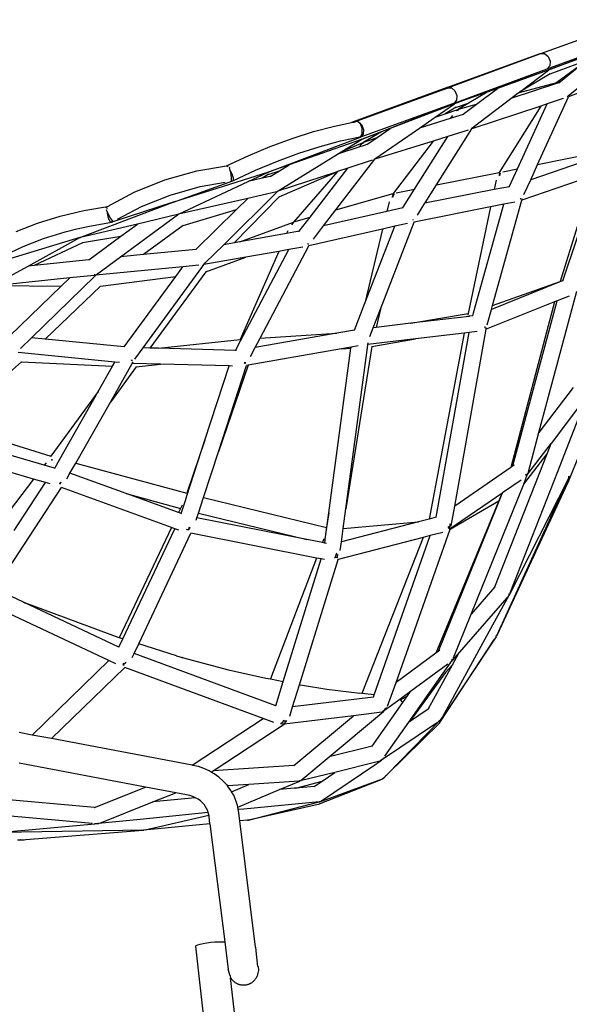
# Model space of a CAD drawing. Units: millimetres. Extents: x 414 to 4103, y -211 to 1080.
# Drawn here: x 3443 to 3678, y 188 to 609 of the extents above; entities that cross this region are included whole.
import ezdxf

# ---------------------------------------------------------------- set-up
doc = ezdxf.new("R2010")
doc.units = ezdxf.units.MM
doc.layers.add('Edges', color=7, linetype='Continuous')

# ---------------------------------------------------------------- blocks, each defined once
blk = doc.blocks.new('Harry+Bertoia+Diamond+Wire+Chair rs')
at = {"layer": 'Edges'}
for p, q in [((157.81, 273.6), (197.55, 288.07)), ((160.53, 267.09), (200.23, 281.5)), ((161.17, 266.58), (200.23, 281.5)), ((181.11, 273.89), (161.17, 266.58)), ((157.31, 273.42), (117.94, 259.05)), ((118.11, 258.88), (157.31, 273.42)), ((157.31, 273.42), (157.66, 273.55)), ((157.66, 273.55), (157.81, 273.6)), ((157.81, 273.6), (157.72, 273.52)), ((157.81, 273.6), (157.95, 273.6)), ((157.95, 273.6), (159.4, 273.6)), ((159.4, 273.6), (160.9, 272.36)), ((160.9, 272.36), (161.73, 270.34)), ((161.73, 270.34), (161.59, 268.33)), ((161.85, 264.88), (177.14, 270.64)), ((120.72, 252.38), (160.5, 267.08)), ((121.09, 252.17), (160.5, 267.08)), ((160.9, 266.46), (139.23, 258.68)), ((148.65, 257.08), (161.1, 266.53)), ((160.5, 267.08), (160.53, 267.09)), ((161.59, 268.33), (160.53, 267.09)), ((161.17, 266.58), (161.1, 266.53)), ((174.22, 268.25), (164.7, 261.19)), ((166.16, 261.66), (174.22, 268.25)), ((169.47, 255.43), (185.55, 268.57)), ((148.17, 256.72), (164.7, 261.19)), ((161.8, 264.86), (148.65, 257.08)), ((161.8, 264.86), (161.85, 264.88)), ((164.7, 261.19), (164.4, 260.99)), ((164.7, 261.19), (164.84, 261.22)), ((164.93, 261.25), (164.73, 261.03)), ((164.84, 261.22), (164.75, 261.12)), ((164.84, 261.22), (164.93, 261.25)), ((164.93, 261.25), (166.16, 261.66)), ((165.5, 261.1), (166.16, 261.66)), ((117.79, 258.99), (78.03, 244.57)), ((78.21, 244.42), (115.76, 258.08)), ((117.79, 258.99), (115.76, 258.08)), ((115.76, 258.08), (117.84, 258.83)), ((117.83, 259), (117.79, 258.99)), ((117.94, 259.05), (117.83, 259)), ((117.84, 258.83), (117.89, 258.81)), ((117.85, 258.94), (117.94, 259.05)), ((117.93, 258.87), (117.89, 258.81)), ((117.93, 258.87), (117.98, 258.89)), ((117.98, 258.89), (118.04, 258.89)), ((118.04, 258.89), (118.11, 258.88)), ((118.11, 258.88), (119.57, 258.89)), ((119.57, 258.89), (121.07, 257.64)), ((121.07, 257.64), (121.91, 255.63)), ((134.89, 257.11), (121.09, 252.17)), ((134.89, 257.11), (127.1, 252.51)), ((130.28, 251.87), (139.23, 258.68)), ((139.23, 258.68), (134.89, 257.11)), ((164.43, 260.75), (145.01, 254.32)), ((148.17, 256.72), (148.65, 257.08)), ((164.4, 260.99), (164.29, 260.86)), ((164.63, 260.98), (164.4, 260.99)), ((164.63, 260.98), (164.43, 260.75)), ((164.52, 260.78), (164.43, 260.75)), ((165.46, 261.09), (164.52, 260.78)), ((164.69, 260.98), (164.52, 260.78)), ((164.69, 260.98), (164.63, 260.98)), ((164.73, 261.03), (164.69, 260.98)), ((165.46, 261.09), (165.5, 261.1)), ((177.43, 258.01), (169.65, 255.11)), ((121.76, 253.62), (120.72, 252.38)), ((121.91, 255.63), (121.76, 253.62)), ((128.29, 241.63), (145.01, 254.32)), ((145.01, 254.32), (148.17, 256.72)), ((156.41, 226.08), (169.65, 255.11)), ((167.4, 254.31), (160.48, 252.03)), ((169.06, 255.09), (169.47, 255.43)), ((80.79, 237.91), (120.67, 252.36)), ((81.46, 237.01), (120.67, 252.36)), ((120.89, 252.09), (93.39, 241.55)), ((112.62, 246.32), (120.89, 252.09)), ((121.67, 250.58), (116.95, 247.83)), ((116.95, 247.83), (122.25, 249.64)), ((120.67, 252.36), (120.72, 252.38)), ((120.92, 252.11), (120.89, 252.09)), ((120.92, 252.11), (120.98, 252.17)), ((121, 252.12), (120.92, 252.11)), ((121.04, 252.14), (121, 252.12)), ((121.04, 252.14), (121.09, 252.17)), ((121.79, 249.17), (121.55, 248.93)), ((121.67, 250.58), (121.74, 250.6)), ((121.74, 250.6), (127.1, 252.51)), ((122.01, 249.17), (121.79, 249.17)), ((122.43, 249.64), (122.01, 249.17)), ((122.11, 249.17), (122.01, 249.17)), ((122.51, 249.64), (122.11, 249.17)), ((122.32, 249.17), (122.11, 249.17)), ((122.25, 249.64), (122.17, 249.55)), ((122.39, 249.73), (122.25, 249.64)), ((122.43, 249.64), (122.25, 249.64)), ((122.39, 249.73), (122.54, 249.78)), ((122.54, 249.78), (122.43, 249.64)), ((122.51, 249.64), (122.43, 249.64)), ((122.63, 249.78), (122.51, 249.64)), ((122.63, 249.78), (122.54, 249.78)), ((122.66, 249.81), (122.63, 249.78)), ((127.1, 252.51), (122.66, 249.81)), ((122.66, 249.81), (130.28, 251.87)), ((124.64, 247.6), (130.28, 251.87)), ((157.76, 251.13), (128.37, 241.4)), ((157.76, 251.13), (140, 222.7)), ((147.85, 224.31), (160.48, 252.03)), ((160.48, 252.03), (157.76, 251.13)), ((77.97, 244.54), (76.81, 244.06)), ((77.54, 244.22), (78.05, 244.4)), ((77.54, 244.22), (77.94, 244.29)), ((77.97, 244.3), (77.94, 244.29)), ((77.95, 244.47), (77.97, 244.54)), ((77.97, 244.54), (78.03, 244.57)), ((78.01, 244.54), (77.97, 244.54)), ((77.97, 244.3), (78.05, 244.4)), ((78.05, 244.4), (78.21, 244.42)), ((78.21, 244.42), (78.59, 244.42)), ((79.38, 244.57), (78.92, 244.49)), ((79.53, 244.45), (79.38, 244.57)), ((79.47, 244.42), (79.53, 244.45)), ((79.53, 244.45), (79.66, 244.42)), ((79.66, 244.42), (81.16, 243.18)), ((105.97, 241.73), (112.62, 246.32)), ((119.06, 245.84), (105.97, 241.73)), ((112.62, 246.32), (116.95, 247.83)), ((123.12, 247.12), (119.06, 245.84)), ((119.98, 247.05), (119.06, 245.84)), ((124.62, 247.58), (123.12, 247.12)), ((124.64, 247.6), (124.62, 247.58)), ((51.51, 237.24), (60.68, 240.17)), ((60.68, 240.17), (69.58, 242.54)), ((69.58, 242.54), (76.81, 244.06)), ((76.81, 244.06), (77.54, 244.22)), ((80.66, 243.51), (79.84, 244.19)), ((81.46, 241.54), (80.66, 243.51)), ((81.16, 243.18), (81.99, 241.16)), ((81.48, 239.44), (81.46, 241.54)), ((89.73, 240.14), (81.46, 237.01)), ((81.99, 241.16), (81.84, 239.15)), ((89.73, 240.14), (82.16, 235.71)), ((86.88, 228.54), (105.97, 241.73)), ((87.77, 237.67), (93.39, 241.55)), ((93.39, 241.55), (89.73, 240.14)), ((113.25, 217.45), (128.37, 241.4)), ((126.7, 240.86), (118.1, 238.16)), ((128.1, 241.49), (128.29, 241.63)), ((128.37, 241.4), (128.13, 241.32)), ((41.24, 222.83), (80.68, 237.87)), ((42.16, 233.79), (51.51, 237.24)), ((81.12, 236.85), (50.22, 225.99)), ((63.45, 233.87), (72.23, 236.21)), ((72.23, 236.21), (77.79, 237.37)), ((72.72, 231.64), (81.12, 236.85)), ((77.79, 237.37), (80.35, 237.91)), ((80.35, 237.91), (80.71, 237.99)), ((80.35, 237.91), (80.63, 237.91)), ((80.68, 237.87), (80.63, 237.91)), ((80.79, 237.91), (80.68, 237.87)), ((80.71, 237.99), (81.48, 239.44)), ((81.84, 239.15), (80.79, 237.91)), ((81.12, 236.85), (81.17, 236.86)), ((81.13, 236.86), (81.17, 236.86)), ((81.17, 236.91), (81.21, 236.95)), ((81.17, 236.91), (81.24, 236.94)), ((81.17, 236.86), (81.17, 236.91)), ((81.21, 236.91), (81.17, 236.86)), ((81.24, 236.94), (81.21, 236.91)), ((81.24, 236.94), (81.29, 236.91)), ((81.29, 236.91), (81.32, 236.92)), ((81.32, 236.92), (81.38, 236.94)), ((81.38, 236.94), (81.46, 237.01)), ((82.16, 235.71), (87.77, 237.67)), ((83.38, 234.63), (87.77, 237.67)), ((111.71, 236.16), (86.8, 228.34)), ((111.71, 236.16), (94.71, 213.75)), ((103.86, 215.61), (118.1, 238.16)), ((118.1, 238.16), (111.71, 236.16)), ((32.68, 229.83), (42.16, 233.79)), ((54.41, 230.98), (63.45, 233.87)), ((79.94, 233.5), (70.89, 230.5)), ((70.89, 230.5), (72.72, 231.64)), ((72.72, 231.64), (81.87, 235.58)), ((81.4, 235.16), (79.94, 233.5)), ((82.23, 234.26), (79.94, 233.5)), ((81.61, 235.16), (81.4, 235.16)), ((81.67, 235.23), (81.61, 235.16)), ((81.69, 235.16), (81.61, 235.16)), ((81.71, 235.27), (81.67, 235.23)), ((81.67, 235.23), (81.74, 235.23)), ((81.74, 235.23), (81.69, 235.16)), ((81.9, 235.16), (81.69, 235.16)), ((81.97, 235.58), (81.71, 235.27)), ((81.71, 235.27), (81.78, 235.27)), ((81.78, 235.27), (81.74, 235.23)), ((81.87, 235.58), (81.77, 235.46)), ((82.05, 235.58), (81.78, 235.27)), ((82.02, 235.66), (81.87, 235.58)), ((81.97, 235.58), (81.87, 235.58)), ((82.05, 235.58), (81.97, 235.58)), ((82.02, 235.66), (82.06, 235.67)), ((82.16, 235.71), (82.05, 235.58)), ((82.16, 235.71), (82.06, 235.67)), ((83.38, 234.63), (82.23, 234.26)), ((156.41, 226.08), (183.59, 231.71)), ((23.68, 225.63), (32.68, 229.83)), ((35.85, 223.67), (45.19, 227.57)), ((45.19, 227.57), (54.41, 230.98)), ((45.58, 214.84), (70.89, 230.5)), ((70.21, 206.75), (86.8, 228.34)), ((85.66, 227.97), (75.33, 224.56)), ((86.8, 228.34), (86.71, 228.31)), ((86.84, 228.51), (86.88, 228.54)), ((183.19, 229.76), (153.47, 219.62)), ((-2.87, 219.54), (10.75, 223.41)), ((10.75, 223.41), (23.42, 225.59)), ((23.42, 225.59), (23.47, 225.6)), ((23.52, 225.6), (23.47, 225.6)), ((23.52, 225.6), (23.68, 225.63)), ((23.68, 225.63), (24.36, 225.73)), ((23.77, 225.41), (23.74, 225.41)), ((24, 225.14), (23.77, 225.41)), ((24.75, 224.24), (24.64, 224.37)), ((24.81, 224.67), (24.67, 224.98)), ((25.05, 223.65), (24.75, 224.24)), ((24.86, 224.47), (24.81, 224.67)), ((25.06, 223.62), (25.05, 223.65)), ((25.74, 222.34), (25.06, 223.62)), ((25.27, 222.7), (25.06, 223.62)), ((26.43, 219.28), (35.85, 223.67)), ((50.22, 225.99), (41.24, 222.83)), ((41.69, 221.97), (46.04, 223.4)), ((42.17, 221.02), (46.04, 223.4)), ((46.04, 223.4), (50.22, 225.99)), ((59.23, 203.62), (75.33, 224.56)), ((75.33, 224.56), (70.84, 223.07)), ((141.61, 223.02), (147.85, 224.31)), ((144.39, 216.8), (147.85, 224.31)), ((153.47, 219.62), (156.41, 226.08)), ((-16.01, 214.26), (-2.87, 219.54)), ((41, 222.74), (0.8, 210.03)), ((0.8, 210.03), (26.15, 219.08)), ((25.56, 220.6), (25.27, 222.7)), ((25.44, 219.07), (25.56, 219.16)), ((25.44, 219.07), (26.15, 219.08)), ((25.56, 219.16), (25.56, 220.6)), ((26.39, 220.45), (25.74, 222.34)), ((26.15, 219.08), (26.32, 219.28)), ((26.17, 219.28), (26.32, 219.28)), ((26.32, 219.28), (26.43, 219.28)), ((26.43, 219.28), (26.39, 220.45)), ((32.68, 218.82), (41, 222.74)), ((38.71, 220.22), (32.68, 218.82)), ((41.6, 221.94), (38.71, 220.22)), ((42.17, 221.02), (38.71, 220.22)), ((41, 222.74), (41.05, 222.76)), ((41.03, 222.77), (41.09, 222.77)), ((41.03, 222.77), (41.05, 222.76)), ((41.05, 222.76), (41.07, 222.82)), ((41.09, 222.77), (41.05, 222.76)), ((41.07, 222.82), (41.11, 222.87)), ((41.07, 222.82), (41.14, 222.85)), ((41.07, 222.82), (41.11, 222.82)), ((41.11, 222.82), (41.09, 222.77)), ((41.09, 222.77), (41.16, 222.8)), ((41.16, 222.8), (41.11, 222.82)), ((41.16, 222.8), (41.2, 222.82)), ((41.2, 222.82), (41.24, 222.83)), ((41.6, 221.94), (41.65, 222)), ((41.6, 221.94), (41.69, 221.97)), ((70.27, 222.89), (45.41, 214.67)), ((46.23, 212.49), (70.27, 222.89)), ((70.84, 223.07), (52.01, 201.52)), ((70.84, 223.07), (70.27, 222.89)), ((113.25, 217.45), (140, 222.7)), ((138.65, 219.38), (137.81, 215.39)), ((140.14, 222.17), (139.94, 221.99)), ((139.99, 221.64), (139.94, 221.24)), ((139.98, 221.26), (139.94, 221.24)), ((140.23, 221.39), (139.98, 221.26)), ((140.38, 222.09), (139.99, 221.64)), ((140, 222.7), (140.35, 222.76)), ((140.67, 222.17), (140.14, 222.17)), ((140.37, 221.39), (140.23, 221.39)), ((180.05, 221.25), (149.72, 210.9)), ((150.59, 213.29), (153.47, 219.62)), ((180.05, 221.25), (166.02, 176.15)), ((167.24, 176.43), (182.45, 222.07)), ((-0.63, 213.05), (12.11, 216.67)), ((2.91, 204.85), (32.68, 218.82)), ((12.11, 216.67), (22.81, 218.51)), ((45.41, 214.67), (45.58, 214.84)), ((95.96, 214.06), (103.86, 215.61)), ((98.98, 207.87), (103.86, 215.61)), ((137.81, 215.39), (108.25, 209.53)), ((108.37, 209.71), (113.25, 217.45)), ((144.35, 216.64), (137.81, 215.39)), ((144.35, 216.64), (144.37, 216.69)), ((144.37, 216.69), (144.39, 216.8)), ((-27.42, 208.19), (-16.01, 214.26)), ((-12.96, 208.1), (-0.63, 213.05)), ((32.55, 211.65), (2.91, 204.85)), ((22.24, 191.83), (44.99, 214.26)), ((46.16, 212.46), (26.77, 192.63)), ((27.7, 206.86), (32.55, 211.65)), ((44.83, 214.49), (32.55, 211.65)), ((44.99, 214.26), (45.41, 214.67)), ((46.16, 212.46), (46.23, 212.49)), ((70.21, 206.75), (94.71, 213.75)), ((94.29, 212.21), (94.16, 212.14)), ((94.34, 212.7), (94.29, 212.21)), ((94.42, 212.29), (94.29, 212.21)), ((94.88, 213.32), (94.34, 212.7)), ((94.58, 213.32), (94.38, 213.1)), ((94.47, 212.71), (94.42, 212.29)), ((94.75, 212.29), (94.42, 212.29)), ((95, 213.32), (94.47, 212.71)), ((94.88, 213.32), (94.58, 213.32)), ((94.71, 213.75), (94.89, 213.8)), ((95, 213.32), (94.88, 213.32)), ((95.19, 213.32), (95, 213.32)), ((137.16, 165.84), (149.72, 210.9)), ((148.91, 211.35), (149.01, 211.35)), ((149.01, 211.35), (149.11, 211.43)), ((149.11, 211.43), (149.14, 211.47)), ((149.14, 211.47), (149.29, 211.63)), ((149.29, 211.63), (149.3, 211.79)), ((149.72, 210.9), (149.87, 211.44)), ((-47.69, 204.04), (-37.56, 206.45)), ((-38.78, 195.01), (0.59, 209.96)), ((-37.56, 206.45), (-27.47, 208.18)), ((-28.19, 207.79), (-27.47, 208.18)), ((-27.9, 206.65), (-27.93, 206.78)), ((-27.59, 205.97), (-27.9, 206.65)), ((-27.52, 207.19), (-27.46, 207.39)), ((-27.52, 207.04), (-27.52, 207.19)), ((-27.42, 208.19), (-27.47, 208.18)), ((0.59, 209.96), (-25.16, 201.54)), ((-23.09, 202.71), (-12.96, 208.1)), ((0.59, 209.96), (0.63, 209.97)), ((0.63, 209.97), (0.68, 210.07)), ((0.8, 210.03), (0.63, 209.97)), ((4.89, 200), (27.7, 206.86)), ((10.38, 189.79), (27.7, 206.86)), ((64.92, 199.88), (70.21, 206.75)), ((92.95, 210.16), (91.97, 206.06)), ((98.82, 207.63), (91.97, 206.06)), ((98.73, 207.49), (98.82, 207.63)), ((98.82, 207.63), (98.94, 207.81)), ((98.94, 207.81), (98.98, 207.87)), ((136.27, 208.01), (103.61, 201.53)), ((105.04, 204.45), (108.25, 209.53)), ((108.25, 209.53), (108.37, 209.71)), ((136.27, 208.01), (126.76, 162.46)), ((129.06, 162.73), (142, 209.14)), ((142, 209.14), (136.27, 208.01)), ((146.64, 210.06), (142, 209.14)), ((-57.35, 201.04), (-47.69, 204.04)), ((-27.46, 205.68), (-27.48, 205.98)), ((-27.06, 204.81), (-27.46, 205.68)), ((-27.46, 205.24), (-27.46, 205.68)), ((-27.01, 203.13), (-27.46, 205.24)), ((-26.14, 203.21), (-27.06, 204.81)), ((-26.35, 201.66), (-27.01, 203.13)), ((-26, 202.97), (-26.14, 203.21)), ((-25.11, 201.84), (-26, 202.97)), ((-21.83, 186.67), (2.56, 204.59)), ((2.43, 204.67), (-14.65, 200.64)), ((2.43, 204.67), (2.61, 204.89)), ((2.8, 204.76), (2.43, 204.67)), ((2.56, 204.59), (2.8, 204.76)), ((2.85, 204.81), (2.8, 204.76)), ((2.88, 204.82), (2.85, 204.81)), ((2.88, 204.82), (2.91, 204.85)), ((52.83, 201.79), (59.23, 203.62)), ((54.56, 197.54), (59.23, 203.62)), ((91.97, 206.06), (64.92, 199.88)), ((103.14, 202.47), (103.17, 202.49)), ((103.14, 202.47), (103.2, 202.47)), ((103.17, 202.49), (103.18, 202.55)), ((103.2, 202.47), (103.22, 202.5)), ((103.2, 202.47), (103.25, 202.48)), ((-66.47, 197.49), (-57.35, 201.04)), ((-45.55, 197.35), (-40.55, 198.54)), ((-40.55, 198.54), (-35.88, 199.65)), ((-14.65, 200.64), (-39.03, 194.88)), ((-35.88, 199.65), (-25.74, 201.39)), ((-25.74, 201.39), (-26.35, 201.66)), ((-25.8, 201.54), (-25.69, 201.54)), ((-25.69, 201.54), (-25.74, 201.39)), ((-25.69, 201.54), (-25.16, 201.54)), ((-25.16, 201.54), (-24.83, 201.92)), ((-24.97, 201.84), (-25.11, 201.84)), ((-21.71, 195.45), (-14.65, 200.64)), ((4.89, 200), (-12.05, 187.62)), ((29.18, 193.06), (52.01, 201.52)), ((51.34, 200.43), (51.27, 200.4)), ((51.85, 201.03), (51.34, 200.43)), ((51.43, 200.42), (51.34, 200.43)), ((51.43, 200.42), (51.41, 200.27)), ((51.97, 201.06), (51.43, 200.45)), ((51.43, 200.45), (51.43, 200.42)), ((51.67, 201.13), (51.47, 200.9)), ((52.01, 201.52), (51.67, 201.13)), ((52.22, 201.13), (51.67, 201.13)), ((90.17, 198.5), (58.66, 191.29)), ((60.56, 194.2), (64.92, 199.88)), ((82.62, 166.83), (95.32, 199.68)), ((90.17, 198.5), (82.62, 166.83)), ((89.22, 164.32), (103.61, 201.53)), ((95.32, 199.68), (90.17, 198.5)), ((100.74, 200.91), (95.32, 199.68)), ((103.61, 201.53), (103.5, 201.5)), ((-39.21, 194.84), (-72.01, 184.86)), ((-63.49, 191.09), (-54.78, 194.48)), ((-61.41, 182.64), (-39.21, 194.84)), ((-54.78, 194.48), (-45.55, 197.35)), ((-39.21, 194.84), (-39.02, 195.06)), ((-39.1, 194.87), (-39.21, 194.84)), ((-39.1, 194.87), (-39.03, 194.88)), ((-39.03, 194.88), (-38.95, 195.04)), ((-38.05, 192.71), (-21.71, 195.45)), ((-35.48, 185.34), (-21.71, 195.45)), ((49.14, 196.59), (29.18, 193.06)), ((49.65, 197.76), (49.14, 196.59)), ((53.82, 197.41), (49.14, 196.59)), ((54.56, 197.54), (53.82, 197.41)), ((54.43, 197.37), (54.56, 197.54)), ((-71.6, 187.19), (-63.49, 191.09)), ((-38.1, 192.69), (-58.78, 182.91)), ((-38.05, 192.71), (-38.1, 192.69)), ((10.38, 189.79), (-12.05, 187.62)), ((14.3, 184.01), (22.24, 191.83)), ((26.77, 192.63), (22.24, 191.83)), ((29.18, 193.06), (26.77, 192.63)), ((29.39, 150.65), (50.05, 189.71)), ((37.82, 151.88), (58.66, 191.29)), ((50.05, 189.71), (45.8, 188.96)), ((56.07, 190.78), (50.05, 189.71)), ((58.26, 191.95), (58.54, 192.29)), ((58.54, 192.29), (58.55, 192.35)), ((58.66, 191.29), (58.55, 191.27)), ((-35.48, 185.34), (-58.78, 182.91)), ((-32.13, 179.11), (-21.83, 186.67)), ((-12.05, 187.62), (-21.83, 186.67)), ((31.69, 186.47), (13.79, 183.32)), ((14.67, 180.16), (31.69, 186.47)), ((45.8, 188.96), (29.29, 151.27)), ((45.8, 188.96), (31.69, 186.47)), ((-76.4, 174.43), (-61.41, 182.64)), ((-58.78, 182.91), (-61.41, 182.64)), ((4.73, 182.37), (-32.41, 178.78)), ((-12.23, 147.71), (12.89, 182.09)), ((1.75, 178.29), (4.73, 182.37)), ((11.67, 183.04), (4.73, 182.37)), ((12.89, 182.09), (13.79, 183.32)), ((13.79, 183.32), (14.3, 184.01)), ((14.09, 183.8), (14.3, 184.01)), ((-43.57, 177.62), (-74.74, 174.36)), ((-59.98, 152.01), (-32.78, 178.43)), ((-47.18, 174.11), (-43.57, 177.62)), ((-33.13, 178.71), (-43.57, 177.62)), ((-33.13, 178.71), (-32.74, 179.18)), ((-32.41, 178.78), (-33.13, 178.71)), ((-32.78, 178.43), (-32.41, 178.78)), ((-32.41, 178.78), (-32.19, 179.06)), ((-32.19, 179.06), (-32.13, 179.11)), ((-30.49, 174.06), (1.75, 178.29)), ((-20.32, 148.09), (1.75, 178.29)), ((14.67, 180.16), (-9.33, 147.63)), ((14.89, 180.46), (14.67, 180.16)), ((-74.74, 174.36), (-47.18, 174.11)), ((-69.12, 152.79), (-47.18, 174.11)), ((-30.49, 174.06), (-54.01, 151.42)), ((165.94, 175.89), (136.69, 164.13)), ((137.16, 165.84), (166.02, 176.15)), ((167.24, 176.43), (165.94, 175.89)), ((166.02, 176.15), (165.94, 175.89)), ((167.38, 176.47), (167.24, 176.43)), ((157.01, 111.48), (173.21, 171.98)), ((169.87, 169.86), (164.83, 167.84)), ((78.15, 155.27), (82.62, 166.83)), ((86.12, 156.32), (89.22, 164.32)), ((89.22, 164.32), (87.34, 156.47)), ((163.62, 167.35), (134.49, 155.64)), ((136.69, 164.13), (137.16, 165.84)), ((163.62, 167.35), (144.99, 96.56)), ((145.9, 97.19), (164.83, 167.84)), ((164.83, 167.84), (163.62, 167.35)), ((102.27, 158.23), (126.76, 162.46)), ((127.12, 161.16), (102.27, 158.23)), ((126.76, 162.46), (126.61, 161.75)), ((127.15, 161.45), (127.12, 161.16)), ((127.17, 161.17), (127.12, 161.16)), ((127.34, 161.19), (127.17, 161.17)), ((127.38, 161.49), (127.34, 161.19)), ((128.68, 161.35), (127.34, 161.19)), ((128.68, 161.35), (129.06, 162.73)), ((134.86, 157.57), (136.69, 164.13)), ((84.68, 152.58), (86.12, 156.32)), ((87.34, 156.47), (86.12, 156.32)), ((102.19, 158.22), (87.34, 156.47)), ((102.19, 158.22), (102.27, 158.23)), ((133.9, 156.15), (133.94, 156.2)), ((133.94, 156.2), (134, 156.8)), ((134.49, 155.64), (134.62, 156.33)), ((169.57, 90.6), (196.85, 157.49)), ((-64.68, 147.44), (-59.98, 152.01)), ((-54.01, 151.42), (-59.98, 152.01)), ((70.58, 153.96), (35.68, 147.83)), ((35.68, 147.83), (37.82, 151.88)), ((37.82, 151.88), (70.58, 153.96)), ((78.15, 155.27), (70.58, 153.96)), ((125.06, 154), (104.28, 151.55)), ((125.06, 154), (110, 74.49)), ((113.06, 75.29), (127.18, 154.25)), ((120.97, 80.03), (134.49, 155.64)), ((127.18, 154.25), (125.06, 154)), ((130.63, 154.66), (127.18, 154.25)), ((-20.32, 148.09), (-54.01, 151.42)), ((-20.28, 148.08), (-20.32, 148.09)), ((-15.8, 142.82), (-12.23, 147.71)), ((-9.33, 147.63), (-12.23, 147.71)), ((-5.65, 147.53), (-9.33, 147.63)), ((-5.65, 147.53), (29.29, 151.27)), ((27.27, 146.64), (-5.65, 147.53)), ((27.27, 146.64), (29.39, 150.65)), ((29.29, 151.27), (29.52, 151.29)), ((33.68, 144.05), (35.68, 147.83)), ((67.18, 77.12), (76.6, 147.54)), ((76.66, 148), (72.59, 147.28)), ((72.59, 147.28), (76.6, 147.54)), ((74.47, 78.91), (83.89, 148.91)), ((85.54, 148.33), (74.47, 78.91)), ((76.6, 147.54), (76.66, 148)), ((79.76, 148.54), (76.66, 148)), ((104.28, 151.55), (83.87, 149.14)), ((83.87, 149.14), (83.97, 149.84)), ((83.89, 148.91), (83.87, 149.14)), ((85.4, 148.3), (85.54, 148.33)), ((85.54, 148.33), (104.28, 151.55)), ((-24.26, 141.62), (-65.67, 145.71)), ((27.71, 146.62), (27.27, 146.64)), ((72.59, 147.28), (32.73, 140.28)), ((-64.2, 141.66), (-80.85, 127.05)), ((-64.52, 141.67), (-64.2, 141.66)), ((-64.2, 141.66), (-25.25, 139.88)), ((-31.41, 129), (-25.25, 139.88)), ((-26.21, 124.53), (-16.82, 141.08)), ((-15.15, 139.63), (-26.21, 124.53)), ((-25.25, 139.88), (-24.26, 141.62)), ((-22.34, 141.43), (-24.26, 141.62)), ((-17.34, 142.24), (-17.16, 142.44)), ((-17.21, 142.15), (-16.94, 142.44)), ((-17.16, 142.44), (-17.12, 142.59)), ((-16.94, 142.44), (-16.89, 142.65)), ((-16.82, 141.08), (-16.44, 141.75)), ((-16.54, 141.06), (-16.82, 141.08)), ((-4.79, 140.75), (-16.54, 141.06)), ((-15.15, 139.63), (-4.79, 140.75)), ((24.62, 139.95), (-4.79, 140.75)), ((14.23, 108.15), (24.62, 139.95)), ((32.73, 140.28), (19.96, 103.24)), ((19.96, 103.24), (32, 140.15)), ((25.99, 139.91), (24.62, 139.95)), ((31.03, 140.99), (31.15, 141.13)), ((31.15, 141.13), (31.22, 141.43)), ((31.22, 141.43), (31.25, 141.58)), ((31.4, 141.02), (31.5, 141.14)), ((31.5, 141.14), (31.54, 141.42)), ((31.54, 141.42), (31.56, 141.56)), ((32, 140.15), (31.95, 140.14)), ((32.73, 140.28), (32, 140.15)), ((171.55, 130.69), (157.01, 111.48)), ((-31.41, 129), (-51.62, 101.39)), ((-47.79, 100.08), (-31.41, 129)), ((177.81, 127.47), (162.23, 106.85)), ((165.06, 94.85), (177.81, 127.47)), ((-41.01, 98.42), (-26.21, 124.53)), ((-91.34, 113.7), (-51.62, 101.39)), ((152.34, 94.04), (157.01, 111.48)), ((-54.48, 97.52), (-94.79, 109.31)), ((14.23, 108.15), (6.43, 85.53)), ((6.49, 84.43), (14.23, 108.15)), ((152.02, 93.34), (162.23, 106.85)), ((160.49, 102.41), (162.23, 106.85)), ((-59.01, 91.59), (-99.58, 103.45)), ((-51.62, 101.39), (-51.79, 101.17)), ((13.59, 83.69), (19.96, 103.24)), ((138.14, 45.43), (160.49, 102.41)), ((150.47, 89.4), (160.49, 102.41)), ((-53.71, 98.54), (-54.48, 97.52)), ((-50.11, 96.24), (-54.48, 97.52)), ((-51.5, 99.69), (-51.57, 99.69)), ((-51.42, 99.69), (-51.5, 99.69)), ((-51.37, 99.67), (-51.42, 99.69)), ((-51.19, 99.81), (-51.24, 99.81)), ((-50.87, 99.65), (-51.19, 99.81)), ((-50.87, 99.65), (-50.82, 99.63)), ((-50.01, 96.21), (-47.79, 100.08)), ((-43.48, 94.06), (-41.01, 98.42)), ((-41.01, 98.42), (6.43, 85.53)), ((145.9, 97.19), (144.99, 96.56)), ((146.34, 97.49), (145.9, 97.19)), ((-50.01, 96.21), (-50.11, 96.24)), ((-44.86, 91.63), (-43.48, 94.06)), ((-19.5, 85.36), (-43.48, 94.06)), ((144.99, 96.56), (120.97, 80.03)), ((144.72, 42.99), (165.06, 94.85)), ((150.47, 89.4), (152.02, 93.34)), ((151.26, 93.39), (151.82, 93.72)), ((151.56, 92.93), (151.79, 93.14)), ((151.79, 93.14), (151.81, 93.48)), ((151.79, 93.14), (152.02, 93.34)), ((151.81, 93.48), (151.82, 93.72)), ((151.81, 93.48), (152.04, 93.69)), ((151.82, 93.72), (152.04, 93.87)), ((152.02, 93.34), (152.04, 93.69)), ((152.04, 93.87), (152.34, 94.04)), ((152.04, 93.69), (152.04, 93.87)), ((169.78, 92.49), (169.77, 92.66)), ((169.87, 92.57), (169.83, 92.76)), ((170.04, 92.86), (169.89, 92.49)), ((-59.01, 91.59), (-89.39, 51.85)), ((-67.31, 69.57), (-53.88, 90.09)), ((-53.88, 90.09), (-59.01, 91.59)), ((-51.89, 89.51), (-53.88, 90.09)), ((-48.15, 89.87), (-47.82, 89.71)), ((-47.82, 89.71), (-47.69, 89.73)), ((-47.69, 89.73), (-47.31, 90.13)), ((-47.69, 89.73), (-47.28, 90.12)), ((-47.69, 89.73), (-47.4, 89.71)), ((-47.31, 90.13), (-47.27, 90.22)), ((-47.31, 90.13), (-47.28, 90.12)), ((-47.28, 90.12), (-47.26, 90.13)), ((-47.28, 90.12), (-47.19, 90.09)), ((128.03, 33.81), (150.47, 89.4)), ((139.13, 24.98), (168.73, 89.97)), ((169.24, 89.81), (139.13, 24.98)), ((149.4, 91.17), (141.38, 85.65)), ((169.59, 91.87), (144.44, 42.25)), ((168.73, 89.97), (169.59, 91.87)), ((169.24, 89.81), (169.33, 90)), ((169.36, 90.2), (169.31, 90.36)), ((169.37, 90.11), (169.33, 90)), ((169.36, 90.2), (169.44, 90.27)), ((169.36, 90.15), (169.36, 90.2)), ((169.36, 90.15), (169.41, 90.19)), ((169.37, 90.11), (169.36, 90.15)), ((169.44, 90.27), (169.37, 90.44)), ((169.41, 90.19), (169.44, 90.27)), ((169.57, 90.6), (169.44, 90.27)), ((169.8, 92.28), (169.59, 91.87)), ((169.78, 92.49), (169.87, 92.57)), ((169.79, 92.4), (169.78, 92.49)), ((169.79, 92.4), (169.89, 92.49)), ((169.8, 92.32), (169.79, 92.4)), ((169.8, 92.32), (169.89, 92.49)), ((169.8, 92.28), (169.8, 92.32)), ((169.89, 92.49), (169.87, 92.57)), ((-75.45, 44.61), (-47.11, 87.92)), ((-47.11, 87.92), (-47.14, 87.93)), ((-0.11, 70.88), (-47.11, 87.92)), ((-19.5, 85.36), (3.77, 79.04)), ((2.91, 77.23), (-19.5, 85.36)), ((5.84, 82.45), (6.49, 84.43)), ((6.43, 85.53), (6.38, 85.39)), ((114.06, 17.98), (141.38, 85.65)), ((141.11, 85.47), (119.06, 70.29)), ((141.11, 85.47), (139.82, 82.34)), ((141.38, 85.65), (141.11, 85.47)), ((4.43, 80.43), (3.77, 79.04)), ((4.01, 76.83), (5.84, 82.45)), ((11.42, 77.06), (13.59, 83.69)), ((13.59, 83.69), (66.17, 70.8)), ((139.82, 82.34), (112.85, 17.09)), ((119, 70.13), (139.82, 82.34)), ((119.46, 71.61), (120.97, 80.03)), ((3.77, 79.04), (2.91, 77.23)), ((4.01, 76.83), (2.91, 77.23)), ((4.4, 76.69), (4.01, 76.83)), ((10.74, 74.97), (11.42, 77.06)), ((11.42, 77.06), (57.83, 65.69)), ((67.18, 77.12), (66.17, 70.8)), ((66.21, 69.92), (67.18, 77.12)), ((73.33, 70.38), (74.47, 78.91)), ((10.4, 73.95), (10.74, 74.97)), ((57.83, 65.69), (10.74, 74.97)), ((105.53, 73.33), (72.58, 64.77)), ((73.33, 70.38), (105.53, 73.33)), ((110, 74.49), (105.53, 73.33)), ((113.06, 75.29), (110, 74.49)), ((113.25, 75.34), (113.06, 75.29)), ((118.98, 71.47), (119.08, 72.45)), ((118.99, 71.4), (119.46, 71.61)), ((-0.11, 70.88), (-22.5, 23.74)), ((-20.86, 23.22), (1.37, 70.35)), ((-14.07, 21.07), (8.25, 68.4)), ((1.37, 70.35), (-0.11, 70.88)), ((3.1, 69.72), (1.37, 70.35)), ((6.26, 70.11), (6.47, 70.02)), ((6.47, 70.02), (7, 70.01)), ((7, 70.01), (7.04, 70.01)), ((7.04, 70.01), (7.39, 70.34)), ((7.04, 70.01), (7.38, 70.02)), ((7.17, 70.94), (7.44, 70.87)), ((7.24, 69.82), (7.38, 70.02)), ((7.38, 70.02), (7.68, 70.28)), ((7.39, 70.34), (7.63, 70.87)), ((7.44, 70.87), (7.63, 70.87)), ((7.63, 70.87), (7.88, 70.87)), ((7.68, 70.28), (7.88, 70.87)), ((8.25, 68.4), (8.28, 68.47)), ((61.9, 57.82), (8.25, 68.4)), ((65.81, 66.93), (66.21, 69.92)), ((66.17, 70.8), (66.07, 70.18)), ((72.58, 64.77), (73.33, 70.38)), ((86.52, -0.74), (110.56, 67.39)), ((95.89, 4.64), (119, 70.13)), ((110.56, 67.39), (107.46, 66.59)), ((115.88, 68.78), (110.56, 67.39)), ((118.11, 71.1), (118.33, 71.1)), ((118.33, 71.1), (118.63, 71.25)), ((118.36, 70.65), (118.53, 70.65)), ((118.53, 70.65), (118.63, 71.25)), ((118.53, 70.65), (118.57, 70.65)), ((118.57, 70.65), (118.87, 70.9)), ((118.63, 71.25), (118.97, 71.39)), ((118.68, 70.31), (118.88, 70.5)), ((118.88, 70.5), (118.97, 71.39)), ((118.97, 71.39), (118.98, 71.47)), ((118.97, 71.39), (118.99, 71.4)), ((119, 70.13), (119.06, 70.29)), ((119.06, 70.29), (119.17, 70.6)), ((64.4, 64.39), (57.83, 65.69)), ((65, 65.96), (64.4, 64.39)), ((65.44, 64.19), (64.4, 64.39)), ((65.44, 64.19), (65.81, 66.93)), ((66.23, 64.03), (65.44, 64.19)), ((107.46, 66.59), (71.21, 57.17)), ((72.07, 60.97), (72.58, 64.77)), ((107.46, 66.59), (81.35, -0.12)), ((70.16, 58.81), (70.27, 59.14)), ((70.27, 59.14), (70.57, 60.07)), ((70.27, 59.14), (70.88, 59.13)), ((70.86, 58.31), (70.99, 59.18)), ((70.88, 59.13), (70.99, 59.18)), ((70.99, 59.18), (71.22, 59.26)), ((61.9, 57.82), (42.2, 6.08)), ((47.7, 5), (63.91, 57.43)), ((54.64, 3.64), (71.21, 57.17)), ((63.91, 57.43), (61.9, 57.82)), ((65.38, 57.14), (63.91, 57.43)), ((69.6, 57.71), (69.9, 58.02)), ((69.9, 58.02), (69.95, 58.18)), ((69.95, 58.18), (70.16, 58.81)), ((69.95, 58.18), (70.65, 58.18)), ((70.65, 58.18), (70.86, 58.31)), ((70.72, 57.9), (70.83, 58.02)), ((70.83, 58.02), (70.86, 58.31)), ((71.21, 57.17), (71.36, 57.65)), ((-63.4, 38.93), (-75.45, 44.61)), ((138.14, 45.43), (128.03, 33.81)), ((138.09, 45.31), (138.14, 45.43)), ((144.23, 41.9), (144.41, 42.23)), ((144.24, 42.09), (144.26, 42.32)), ((144.24, 42.09), (144.29, 42.13)), ((144.26, 42.32), (144.27, 42.5)), ((144.26, 42.32), (144.34, 42.39)), ((144.29, 42.13), (144.41, 42.23)), ((144.44, 42.25), (144.41, 42.69)), ((144.41, 42.23), (144.44, 42.25)), ((-26.82, 13.92), (-79.88, 38.9)), ((-63.4, 38.93), (-62.81, 38.71)), ((-22.53, 19.68), (-63.4, 38.93)), ((-22.5, 23.74), (-62.81, 38.71)), ((144.23, 41.9), (120, 14.14)), ((135.78, 26.39), (144.23, 41.9)), ((144.23, 41.9), (144.24, 42.09)), ((120.49, 15.12), (128.03, 33.81)), ((115.77, -10.29), (135.78, 26.39)), ((-22.53, 19.68), (-20.86, 23.22)), ((-22.38, 23.71), (-22.5, 23.74)), ((-20.86, 23.22), (-22.38, 23.71)), ((-16.01, 16.95), (-14.07, 21.07)), ((2.1, 15.92), (-14.07, 21.07)), ((114.89, -12.15), (138.03, 23.06)), ((138.03, 23.06), (115.51, -10.81)), ((138.74, 24.13), (138.03, 23.06)), ((138.73, 24.33), (138.73, 24.54)), ((138.73, 24.33), (138.76, 24.35)), ((138.74, 24.13), (138.73, 24.33)), ((138.76, 24.35), (138.89, 24.49)), ((138.76, 24.35), (138.9, 24.47)), ((138.89, 24.49), (138.84, 24.7)), ((138.9, 24.47), (138.89, 24.49)), ((139.13, 24.98), (138.9, 24.47)), ((-16.83, 15.22), (-16.01, 16.95)), ((44.5, -5.34), (-16.01, 16.95)), ((112.85, 17.09), (95.89, 4.64)), ((114.06, 17.98), (112.85, 17.09)), ((114.68, 18.43), (114.06, 17.98)), ((120.01, 12.12), (122.86, 17.34)), ((-59.58, -17.9), (-26.82, 13.92)), ((-23.85, 12.52), (-26.82, 13.92)), ((-20.82, 12.8), (-20.57, 12.69)), ((-20.66, 12.19), (-20.15, 12.69)), ((-20.57, 12.69), (-20.15, 12.69)), ((-20.15, 12.69), (-20.09, 12.69)), ((-20.09, 12.69), (-20.05, 12.69)), ((-20.05, 12.69), (-19.82, 13.02)), ((-20.05, 12.69), (-19.69, 12.98)), ((-19.69, 12.98), (-19.67, 13.01)), ((-19.67, 13.01), (-19.62, 13.05)), ((-19.62, 13.05), (-19.53, 13.24)), ((-19.53, 13.24), (-19.51, 13.28)), ((2.1, 15.92), (4.47, 15.2)), ((4.47, 15.2), (24.29, 9.98)), ((5.23, 14.92), (4.47, 15.2)), ((116.08, 8.51), (119.85, 13.93)), ((119.36, 13.48), (119.85, 13.93)), ((119.85, 13.93), (119.99, 14.05)), ((119.85, 13.93), (119.87, 14.02)), ((119.87, 14.02), (119.92, 14.34)), ((119.87, 14.02), (119.99, 14.09)), ((119.92, 14.34), (119.95, 14.54)), ((119.92, 14.34), (120.02, 14.43)), ((119.99, 14.09), (120, 14.14)), ((119.99, 14.09), (119.99, 14.05)), ((120, 14.14), (120.02, 14.43)), ((120.02, 14.43), (120.04, 14.66)), ((-51.42, -19.44), (-20.09, 10.99)), ((-21.03, 12.29), (-20.75, 12.12)), ((-20.75, 12.12), (-20.66, 12.19)), ((-20.75, 12.12), (-20.71, 12.09)), ((-20.71, 12.09), (-20.28, 12.09)), ((-20.09, 10.99), (-19.93, 11.14)), ((39.06, -10.81), (-20.09, 10.99)), ((24.29, 9.98), (40.27, 6.46)), ((101.43, -12.38), (116.08, 8.51)), ((116.99, 8.79), (101.63, -12.24)), ((118, 12.36), (102.12, 0.7)), ((109.7, -6.78), (120.01, 12.12)), ((116.99, 8.79), (116.98, 8.95)), ((116.99, 8.79), (120.01, 12.12)), ((40.27, 6.46), (42.2, 6.08)), ((42.2, 6.08), (47.7, 5)), ((44.5, -5.34), (47.7, 5)), ((92.32, -5.5), (95.89, 4.64)), ((51.7, -5.84), (54.64, 3.64)), ((54.64, 3.64), (55.89, 3.4)), ((55.89, 3.4), (66.29, 1.73)), ((66.29, 1.73), (80.37, 0)), ((102.12, 0.7), (97.5, -2.69)), ((100.83, -1.13), (102.12, 0.7)), ((86.2, -1.65), (51.7, -5.84)), ((81.35, -0.12), (80.37, 0)), ((86.52, -0.74), (81.35, -0.12)), ((85.7, -22.71), (98.8, -4.03)), ((86.2, -1.65), (86.52, -0.74)), ((86.3, -1.64), (86.2, -1.65)), ((97.5, -2.69), (90.91, -7.45)), ((97.5, -2.69), (97.56, -2.71)), ((97.75, -2.91), (97.56, -2.71)), ((97.75, -2.91), (100.83, -1.13)), ((98.8, -4.03), (97.75, -2.91)), ((98.8, -4.03), (100.83, -1.13)), ((44.66, -5.4), (44.5, -5.34)), ((50.47, -9.82), (51.7, -5.84)), ((67.25, -27.29), (90.5, -7.86)), ((89.84, -8.16), (77.71, -9.63)), ((89.84, -8.16), (90.07, -7.94)), ((90.07, -7.86), (90.15, -7.86)), ((90.15, -7.86), (91.19, -6.88)), ((90.15, -7.86), (90.43, -7.86)), ((90.43, -7.86), (90.49, -7.81)), ((90.43, -7.86), (90.5, -7.86)), ((90.49, -7.81), (90.69, -7.67)), ((90.5, -7.86), (90.69, -7.67)), ((90.69, -7.67), (90.91, -7.45)), ((90.91, -7.45), (91.42, -6.99)), ((91.08, -6.61), (91.24, -6.61)), ((91.19, -6.88), (91.24, -6.61)), ((91.24, -6.61), (91.3, -6.61)), ((91.3, -6.61), (91.7, -6.29)), ((91.42, -6.99), (91.66, -6.78)), ((91.66, -6.78), (91.7, -6.29)), ((91.7, -6.29), (91.78, -6.06)), ((109.7, -6.78), (101.63, -12.24)), ((110.1, -6.51), (109.7, -6.78)), ((8.75, -30.79), (39.06, -10.81)), ((43.65, -12.5), (39.06, -10.81)), ((46.67, -12.98), (47.61, -12.06)), ((47.61, -12.06), (47.78, -11.9)), ((47.78, -11.9), (47.83, -11.81)), ((47.83, -11.81), (48.01, -11.39)), ((47.83, -11.81), (49, -11.81)), ((48.04, -13.05), (49.14, -11.98)), ((77.71, -9.63), (48.14, -13.21)), ((49, -11.81), (49.2, -11.68)), ((49.14, -11.98), (49.2, -11.68)), ((52.2, -30.95), (77.71, -9.63)), ((113.6, -12.49), (89.24, -29)), ((91.18, -27), (101.43, -12.38)), ((91.94, -34.96), (114.65, -11.71)), ((101.63, -12.24), (101.43, -12.38)), ((113.98, -12.12), (114.09, -12.12)), ((114.09, -12.12), (115.24, -11.08)), ((114.57, -12.58), (114.59, -12.38)), ((114.57, -12.58), (114.73, -12.44)), ((114.57, -12.66), (114.57, -12.58)), ((114.64, -11.84), (114.65, -11.71)), ((114.65, -11.71), (114.73, -11.63)), ((114.7, -12.39), (114.81, -12.28)), ((114.72, -11.72), (114.74, -11.69)), ((114.73, -11.63), (115.24, -11.08)), ((114.74, -11.69), (114.73, -11.63)), ((114.73, -12.44), (114.81, -12.28)), ((114.89, -12.15), (114.8, -12.21)), ((114.81, -12.28), (114.8, -12.21)), ((115.24, -11.08), (115.25, -11.03)), ((115.25, -11.03), (115.26, -10.9)), ((115.25, -11.03), (115.37, -10.97)), ((115.26, -10.9), (115.3, -10.66)), ((115.26, -10.9), (115.39, -10.79)), ((115.37, -10.97), (115.38, -10.92)), ((115.38, -10.92), (115.39, -10.79)), ((115.38, -10.92), (115.51, -10.81)), ((115.39, -10.79), (115.51, -10.67)), ((115.51, -10.67), (115.52, -10.47)), ((115.51, -10.81), (115.51, -10.67)), ((-59.58, -17.9), (-65.25, -16.83)), ((17.68, -33.26), (48.14, -13.21)), ((46.48, -12.92), (46.65, -13.03)), ((46.65, -13.03), (47.99, -13.05)), ((47.54, -13.26), (47.79, -13.26)), ((47.79, -13.26), (47.99, -13.05)), ((48.14, -13.21), (47.79, -13.26)), ((47.99, -13.05), (48.04, -13.05)), ((48.04, -13.05), (48.39, -13.03)), ((48.14, -13.21), (48.39, -13.03)), ((48.39, -13.03), (48.5, -12.92)), ((114.57, -12.66), (91.94, -34.96)), ((-51.42, -19.44), (-59.58, -17.9)), ((8.75, -30.79), (-51.42, -19.44)), ((85.7, -22.71), (67.25, -27.29)), ((85.62, -22.83), (85.7, -22.71)), ((55.24, -37.33), (67.25, -27.29)), ((88.94, -29.13), (69.68, -33.89)), ((86.81, -30.64), (89.24, -29)), ((88.94, -29.13), (89.02, -29.05)), ((89.01, -29), (89.08, -29)), ((89.08, -29), (89.63, -28.48)), ((89.08, -29), (89.24, -29)), ((89.24, -29), (89.67, -28.61)), ((89.38, -28.48), (89.63, -28.48)), ((89.63, -28.48), (89.8, -28.48)), ((89.67, -28.61), (89.8, -28.48)), ((90.22, -28.09), (89.8, -28.48)), ((90.22, -28.09), (90.47, -27.88)), ((90.47, -27.88), (90.58, -27.77)), ((90.58, -27.77), (90.62, -27.53)), ((-11.14, -40.14), (-65.23, -29.94)), ((9.11, -30.86), (8.75, -30.79)), ((11.4, -31.39), (9.11, -30.86)), ((13.76, -32.19), (11.4, -31.39)), ((16.02, -33.21), (13.76, -32.19)), ((16.95, -33.74), (16.02, -33.21)), ((16.95, -33.74), (17.68, -33.26)), ((52.2, -30.95), (17.68, -33.26)), ((63.58, -46.37), (86.81, -30.64)), ((18.15, -34.43), (16.95, -33.74)), ((20.12, -35.85), (18.15, -34.43)), ((21.92, -37.44), (20.12, -35.85)), ((23.52, -39.2), (21.92, -37.44)), ((54.48, -37.63), (33.01, -39.06)), ((51.68, -38.89), (54.73, -37.6)), ((53.09, -40.59), (64.28, -37.56)), ((54.55, -37.55), (54.48, -37.63)), ((54.55, -37.55), (54.76, -37.33)), ((54.55, -37.55), (54.73, -37.6)), ((54.73, -37.6), (54.78, -37.55)), ((54.76, -37.33), (54.79, -37.31)), ((54.78, -37.55), (55.01, -37.33)), ((54.87, -37.55), (54.78, -37.55)), ((54.79, -37.31), (55.01, -37.33)), ((69.68, -33.89), (54.87, -37.55)), ((55.01, -37.33), (55.24, -37.33)), ((60.85, -39.88), (64.28, -37.56)), ((62.76, -47.51), (89.93, -36.72)), ((89.93, -36.72), (64.27, -46.18)), ((64.28, -37.56), (69.68, -33.89)), ((89.93, -36.72), (89.96, -36.71)), ((89.96, -36.71), (90.21, -36.47)), ((90.03, -36.44), (90.21, -36.47)), ((90.21, -36.47), (90.25, -36.44)), ((90.25, -36.44), (90.3, -36.47)), ((90.3, -36.47), (90.33, -36.44)), ((90.33, -36.44), (91.05, -35.8)), ((91.05, -35.8), (91.6, -35.31)), ((91.6, -35.25), (91.91, -34.99)), ((91.6, -35.31), (91.6, -35.25)), ((91.91, -34.99), (91.94, -34.96)), ((-33.03, -48.95), (-11.14, -40.14)), ((1.75, -42.57), (-11.14, -40.14)), ((23.52, -39.2), (23.9, -39.67)), ((33.01, -39.06), (23.9, -39.67)), ((23.9, -39.67), (23.91, -39.69)), ((25.33, -41.62), (23.91, -39.69)), ((25.63, -42.16), (25.33, -41.62)), ((25.63, -42.16), (33.01, -39.06)), ((28.25, -48.72), (46.07, -41.24)), ((46.07, -41.24), (51.68, -38.89)), ((52.35, -40.66), (46.07, -41.24)), ((53.09, -40.59), (52.35, -40.66)), ((60.85, -39.88), (53.09, -40.59)), ((-33.03, -48.95), (-89.72, -43.86)), ((-8.12, -46.54), (1.75, -42.57)), ((10.15, -44.69), (-8.12, -46.54)), ((6.4, -43.45), (1.75, -42.57)), ((7.83, -43.79), (6.4, -43.45)), ((9.04, -44.2), (7.83, -43.79)), ((10.15, -44.69), (9.04, -44.2)), ((10.21, -44.72), (10.15, -44.69)), ((11.3, -45.35), (10.21, -44.72)), ((12.32, -46.08), (11.3, -45.35)), ((13.24, -46.9), (12.32, -46.08)), ((26.51, -43.68), (25.63, -42.16)), ((27.45, -45.84), (26.51, -43.68)), ((28.13, -48.08), (27.45, -45.84)), ((63.23, -46.37), (63.3, -46.3)), ((63.91, -46.32), (63.58, -46.37)), ((63.91, -46.32), (63.95, -46.28)), ((64.13, -46.2), (63.95, -46.28)), ((64.12, -46.24), (64.13, -46.2)), ((64.27, -46.18), (64.13, -46.2)), ((64.27, -46.18), (64.28, -46.15)), ((-32.71, -48.98), (-33.03, -48.95)), ((-30.66, -55.61), (-8.12, -46.54)), ((14.07, -47.81), (13.24, -46.9)), ((14.36, -48.26), (14.07, -47.81)), ((14.93, -49.27), (14.36, -48.26)), ((15.39, -50.32), (14.93, -49.27)), ((15.61, -51.03), (15.39, -50.32)), ((28.25, -48.72), (28.13, -48.08)), ((28.44, -49.77), (28.25, -48.72)), ((30.85, -49.55), (28.44, -49.77)), ((28.53, -50.22), (28.44, -49.77)), ((29.08, -54.65), (28.53, -50.22)), ((63.06, -46.54), (30.85, -49.55)), ((32.8, -54.27), (63.06, -46.54)), ((62.61, -47.56), (32.8, -54.27)), ((62.61, -47.56), (62.66, -47.51)), ((62.66, -47.51), (62.72, -47.45)), ((62.66, -47.51), (62.76, -47.51)), ((63.06, -46.54), (63.12, -46.5)), ((63.12, -46.5), (63.23, -46.37)), ((63.12, -46.5), (63.27, -46.51)), ((63.23, -46.37), (63.42, -46.37)), ((63.27, -46.51), (63.3, -46.49)), ((63.3, -46.49), (63.42, -46.37)), ((63.3, -46.49), (63.37, -46.48)), ((63.37, -46.48), (63.49, -46.37)), ((63.42, -46.37), (63.49, -46.37)), ((63.49, -46.37), (63.58, -46.37)), ((-33.98, -55.69), (-70.53, -52.42)), ((-13.47, -53.97), (-31.26, -55.78)), ((15.61, -51.03), (-13.47, -53.97)), ((-11.33, -58.51), (15.87, -52.19)), ((15.73, -51.41), (15.61, -51.03)), ((15.87, -52.19), (15.73, -51.41)), ((15.87, -52.19), (16.21, -52.11)), ((15.96, -52.68), (15.87, -52.19)), ((16.36, -55.89), (15.96, -52.68)), ((32.4, -54.33), (29.08, -54.65)), ((35.86, -108.65), (29.08, -54.65)), ((32.4, -54.33), (32.42, -54.31)), ((32.42, -54.31), (32.52, -54.2)), ((32.42, -54.31), (32.61, -54.31)), ((32.61, -54.31), (32.69, -54.24)), ((32.64, -54.31), (32.61, -54.31)), ((32.64, -54.31), (32.8, -54.27)), ((-74.04, -59.6), (-31.26, -55.78)), ((-12.15, -58.63), (-64.14, -59.49)), ((-62.31, -62.65), (-12.15, -58.63)), ((-32.96, -55.71), (-32.89, -55.78)), ((-32.89, -55.78), (-32.15, -55.77)), ((-32.15, -55.77), (-31.88, -55.77)), ((-31.88, -55.77), (-31.75, -55.77)), ((-31.75, -55.77), (-31.67, -55.69)), ((-31.75, -55.77), (-31.26, -55.78)), ((-31.67, -55.69), (-31.54, -55.54)), ((-31.67, -55.69), (-31.2, -55.69)), ((-31.26, -55.78), (-31.2, -55.69)), ((-31.2, -55.69), (-31.08, -55.55)), ((-12.15, -58.63), (-12.13, -58.61)), ((-12.15, -58.63), (-11.99, -58.63)), ((-12.13, -58.61), (-12.03, -58.49)), ((-12.13, -58.61), (-11.99, -58.63)), ((-11.99, -58.63), (-11.97, -58.6)), ((-11.99, -58.63), (-11.92, -58.63)), ((-11.97, -58.6), (-11.9, -58.6)), ((16.36, -55.89), (-11.92, -58.63)), ((-11.92, -58.63), (-11.9, -58.6)), ((-11.9, -58.6), (-11.81, -58.5)), ((16.36, -55.89), (22.7, -106.42)), ((-64.14, -59.49), (-74.9, -59.67)), ((-65.85, -62.7), (-64.7, -62.72)), ((-64.65, -62.72), (-64.7, -62.72)), ((-64.65, -62.72), (-64.55, -62.72)), ((-64.55, -62.72), (-64.05, -62.72)), ((-64.05, -62.72), (-63.89, -62.72)), ((-63.89, -62.72), (-63.83, -62.72)), ((-63.83, -62.72), (-63.52, -62.72)), ((-63.52, -62.72), (-63.37, -62.72)), ((-63.37, -62.72), (-63.33, -62.66)), ((-63.37, -62.72), (-63.13, -62.72)), ((-63.13, -62.72), (-62.34, -62.65)), ((-63.13, -62.72), (-63.07, -62.66)), ((-62.34, -62.65), (-62.31, -62.65)), ((10.3, -108.22), (10.5, -107.95)), ((43.53, -398.67), (10.3, -108.22)), ((10.5, -107.95), (11.13, -107.64)), ((11.13, -107.64), (12.15, -107.33)), ((12.15, -107.33), (13.49, -107.02)), ((13.49, -107.02), (15.06, -106.75)), ((15.06, -106.75), (16.76, -106.52)), ((16.76, -106.52), (18.46, -106.37)), ((18.46, -106.37), (20.06, -106.29)), ((20.06, -106.29), (21.43, -106.29)), ((21.43, -106.29), (22.5, -106.37)), ((22.5, -106.37), (22.7, -106.42)), ((22.7, -106.42), (24.17, -118.14)), ((35.86, -108.68), (35.86, -108.65)), ((35.86, -108.68), (36.04, -110.13)), ((36.04, -110.13), (36.05, -110.15)), ((36.89, -116.83), (36.05, -110.15)), ((36.89, -116.83), (36.88, -116.88)), ((36.88, -116.88), (36.9, -116.92)), ((36.9, -116.92), (37.06, -118.55)), ((25.05, -120.85), (24.17, -118.14)), ((25.05, -120.85), (25.14, -121.69)), ((56.72, -397.66), (25.14, -121.69)), ((37.06, -118.55), (37.07, -118.65))]:
    blk.add_line(p, q, dxfattribs=at)
blk.add_lwpolyline([(37.07, -118.65), (36.97, -119.24), (36.86, -119.77), (36.74, -120.22), (36.62, -120.61), (36.5, -120.95), (36.37, -121.25), (36.24, -121.52), (36.11, -121.76), (35.98, -121.98), (35.85, -122.19), (35.72, -122.38), (35.58, -122.57), (35.44, -122.74), (35.3, -122.9), (35.16, -123.06), (35.01, -123.2), (34.86, -123.35), (34.7, -123.48), (34.54, -123.62), (34.37, -123.74), (34.2, -123.86), (34.02, -123.98), (33.85, -124.09), (33.66, -124.19), (33.48, -124.29), (33.29, -124.38), (33.1, -124.46), (32.91, -124.54), (32.71, -124.61), (32.52, -124.67), (32.32, -124.73), (32.11, -124.78), (31.91, -124.83), (31.71, -124.86), (31.5, -124.89), (31.29, -124.92), (31.09, -124.93), (30.88, -124.94), (30.67, -124.94), (30.46, -124.94), (30.26, -124.92), (30.05, -124.91), (29.84, -124.88), (29.64, -124.85), (29.43, -124.81), (29.23, -124.76), (29.03, -124.7), (28.83, -124.64), (28.63, -124.58), (28.43, -124.5), (28.23, -124.42), (28.03, -124.32), (27.83, -124.22), (27.63, -124.1), (27.42, -123.97), (27.2, -123.83), (26.98, -123.67), (26.75, -123.5), (26.51, -123.29), (26.26, -123.06), (26, -122.78), (25.73, -122.47), (25.45, -122.1), (25.14, -121.69)], dxfattribs=at)

msp = doc.modelspace()

# ---------------------------------------------------------------- block references
msp.add_blockref('Harry+Bertoia+Diamond+Wire+Chair rs', (3507.93, 321.19))

doc.saveas('drawing.dxf')
